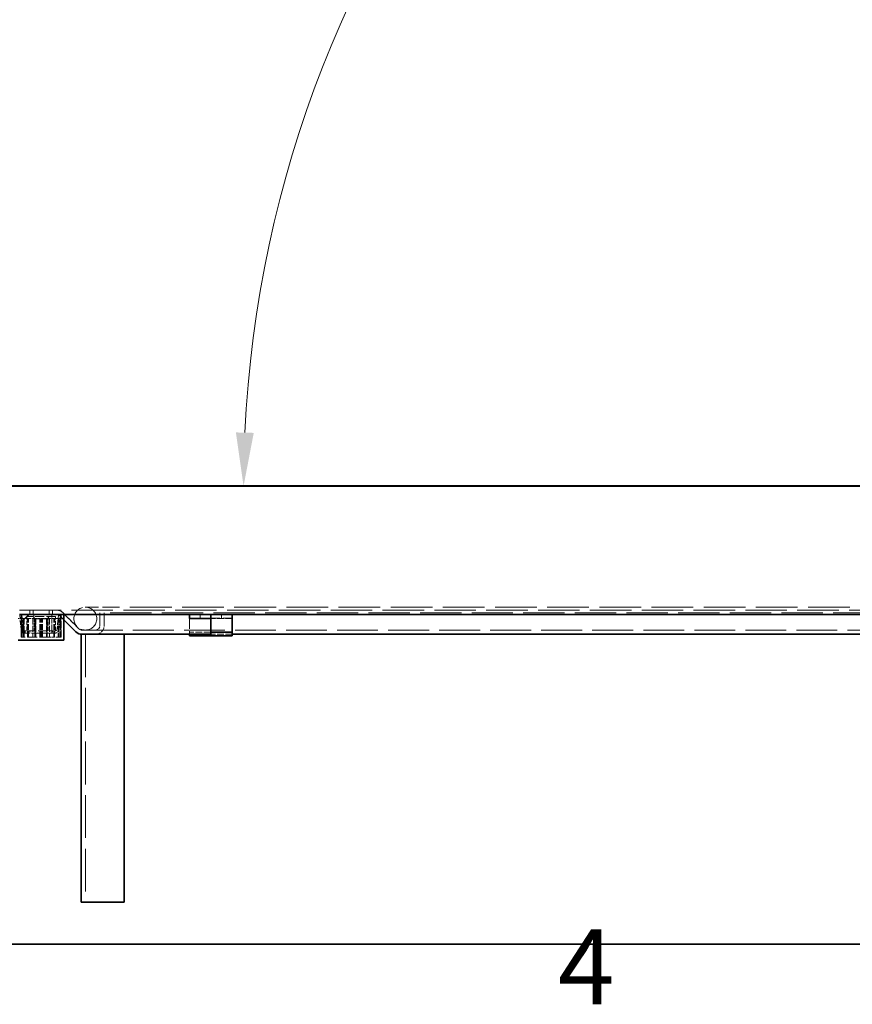
# Model space of a CAD drawing. Units: millimetres. Extents: x 0 to 3959, y 0 to 2310.
# Drawn here: x 1693 to 1907, y 40 to 293 of the extents above; entities that cross this region are included whole.
import ezdxf

# ---------------------------------------------------------------- set-up
doc = ezdxf.new("R2010")
doc.units = ezdxf.units.MM
doc.header["$LTSCALE"] = 5.5
doc.linetypes.add('DASHED_SPACE', pattern=[0.2067, 0.1654, -0.0413])
doc.layers.add('Kóta (ISO)', color=5, linetype='Continuous', lineweight=9, true_color=0x0000ff)
doc.layers.add('Skrytá (ISO)', color=7, linetype='DASHED_SPACE', lineweight=9, true_color=0x0080c0)
doc.layers.add('Rámeček (ISO)', color=7, linetype='Continuous', lineweight=35)
doc.layers.add('Viditelná (ISO)', color=7, linetype='Continuous', lineweight=35)
doc.styles.add('Text poznámky (ISO)', font='TAHOMA.TTF')
doc.dimstyles.new('Výchozí (ISO)', dxfattribs={"dimscale": 5.5, "dimtxt": 3.5, "dimasz": 2.5, "dimexe": 1, "dimexo": 0, "dimgap": 0.762, "dimtad": 1, "dimrnd": 1e-08, "dimtxsty": 'Text poznámky (ISO)', "dimcen": 0.09, "dimdle": 10, "dimclrd": 256, "dimclre": 256, "dimclrt": 256, "dimazin": 2, "dimtfac": 1.001486, "dimtmove": 0, "dimatfit": 3, "dimfxl": 1, "dimtolj": 1, "dimlwd": -1, "dimlwe": -1, "dimarcsym": 0})

# ---------------------------------------------------------------- blocks, each defined once
blk = doc.blocks.new('Rámečky Default Border')
at = {"layer": 'Rámeček (ISO)', "flags": 128}
blk.add_lwpolyline([(10, 10), (10, 410), (584, 410), (584, 10), (10, 10)], dxfattribs=at)
at = {"layer": 'Rámeček (ISO)', "insert": (332.904, 6.1), "char_height": 3.5, "attachment_point": 7, "style": 'Text poznámky (ISO)'}
blk.add_mtext('4', dxfattribs=at)
blk = doc.blocks.new('*D45')
at = {"layer": 'Defpoints', "color": 0, "transparency": 16777216}
for p in [(1780.98, 304.39), (2045.8, 174.92), (1689.3, 172.88), (2046.19, 172.88)]:
    blk.add_point(p, dxfattribs=at)
at = {"layer": 'Kóta (ISO)', "transparency": 16777216}
blk.add_arc((2046.19, 172.88), 296.02, 103.5293, 177.3384, dxfattribs=at)
for points in [[(1976.45, 462.93), (1977.42, 458.45), (1990.38, 463.59)], [(1752.78, 186.57), (1748.19, 186.68), (1750.16, 172.88)]]:
    blk.add_solid(points, dxfattribs=at)
at = {"layer": 'Kóta (ISO)', "transparency": 16777216, "insert": (1788.45, 363.91), "char_height": 19.25, "attachment_point": 1, "rotation": 49.9895, "style": 'Text poznámky (ISO)'}
blk.add_mtext('\\A1;79°', dxfattribs=at)

msp = doc.modelspace()

# ---------------------------------------------------------------- linework, layer by layer
at = {"layer": 'Skrytá (ISO)', "ltscale": 11.727671}
msp.add_line((1692.5726, 140.9759), (2065.8854, 140.9759), dxfattribs=at)
at = {"layer": 'Skrytá (ISO)', "ltscale": 0.19037}
for p, q in [((1693.1408, 139.8759), (1692.5929, 139.828)), ((1700.8456, 139.828), (1700.8456, 139.8759)), ((1703.0944, 139.828), (1702.5465, 139.8759)), ((1692.9769, 135.8195), (1693.4966, 135.9995)), ((1693.5084, 135.9684), (1693.0005, 135.7573)), ((1693.8823, 135.646), (1693.7483, 135.1126)), ((1693.8133, 135.0983), (1693.9148, 135.6389)), ((1693.8342, 135.0794), (1693.8342, 135.6294)), ((1693.879, 135.6294), (1693.879, 135.0794)), ((1694.02, 135.6294), (1694.02, 135.0794)), ((1695.1623, 135.0794), (1695.1623, 135.6294)), ((1701.029, 135.0794), (1701.029, 135.6294))]:
    msp.add_line(p, q, dxfattribs=at)
at = {"layer": 'Skrytá (ISO)', "ltscale": 1.301571}
for p, q in [((1692.5929, 139.828), (1692.9205, 136.0836)), ((1693.1408, 139.8759), (1693.4684, 136.1315)), ((1700.8456, 136.0836), (1700.8456, 139.828)), ((1702.5465, 139.8759), (1702.2189, 136.1315)), ((1703.0944, 139.828), (1702.7668, 136.0836))]:
    msp.add_line(p, q, dxfattribs=at)
at = {"layer": 'Skrytá (ISO)', "ltscale": 2.031576}
for p, q in [((1692.9623, 134.0092), (1692.9623, 139.8759)), ((1703.229, 134.0092), (1703.229, 139.8759))]:
    msp.add_line(p, q, dxfattribs=at)
at = {"layer": 'Skrytá (ISO)', "ltscale": 0.383584}
msp.add_line((1694.979, 139.8759), (1694.1956, 139.0955), dxfattribs=at)
at = {"layer": 'Skrytá (ISO)', "ltscale": 0.180481}
msp.add_line((1694.979, 139.8305), (1694.979, 139.8759), dxfattribs=at)
at = {"layer": 'Skrytá (ISO)', "ltscale": 2.015704}
msp.add_line((1700.8456, 139.828), (1695.0248, 139.828), dxfattribs=at)
at = {"layer": 'Skrytá (ISO)', "ltscale": 0.380839}
for p, q in [((1695.1623, 140.9759), (1695.1623, 139.8759)), ((1696.0215, 140.9759), (1696.0215, 139.8759)), ((1696.0215, 139.8759), (1696.0215, 140.9759)), ((1700.1698, 139.8759), (1700.1698, 140.9759)), ((1700.1698, 140.9759), (1700.1698, 139.8759)), ((1701.029, 140.9759), (1701.029, 139.8759)), ((1738.979, 139.8759), (1738.979, 138.7759)), ((1741.6923, 138.7759), (1741.6923, 139.8759)), ((1741.696, 138.7759), (1741.696, 139.8759)), ((1744.479, 139.8759), (1744.479, 138.7759))]:
    msp.add_line(p, q, dxfattribs=at)
at = {"layer": 'Skrytá (ISO)', "ltscale": 0.069953}
for p, q in [((1696.0559, 139.8759), (1696.2392, 139.7904)), ((1696.2392, 138.8614), (1696.0559, 138.7759))]:
    msp.add_line(p, q, dxfattribs=at)
at = {"layer": 'Skrytá (ISO)', "ltscale": 0.321628}
msp.add_line((1696.2392, 138.8614), (1696.2392, 139.7904), dxfattribs=at)
at = {"layer": 'Skrytá (ISO)', "ltscale": 0.654966}
for p, q in [((1702.8702, 139.5537), (1703.9623, 138.4616)), ((1703.9623, 138.4616), (1702.8702, 139.5537))]:
    msp.add_line(p, q, dxfattribs=at)
at = {"layer": 'Skrytá (ISO)', "ltscale": 2.499238}
for p, q in [((1707.8148, 136.1647), (1703.648, 140.3315)), ((1703.648, 140.3315), (1707.8148, 136.1647))]:
    msp.add_line(p, q, dxfattribs=at)
at = {"layer": 'Skrytá (ISO)', "ltscale": 4.786925}
msp.add_line((1718.2623, 141.7092), (1709.4623, 141.7092), dxfattribs=at)
at = {"layer": 'Skrytá (ISO)', "ltscale": 1.142718}
for p, q in [((1713.1814, 140.2426), (1713.1814, 136.9426)), ((1713.1814, 136.9426), (1713.1814, 140.2426)), ((1714.2814, 136.9426), (1714.2814, 140.2426)), ((1714.2814, 140.2426), (1714.2814, 136.9426))]:
    msp.add_line(p, q, dxfattribs=at)
at = {"layer": 'Skrytá (ISO)', "ltscale": 11.684751}
msp.add_line((2045.2766, 140.2426), (1713.1814, 140.2426), dxfattribs=at)
at = {"layer": 'Skrytá (ISO)', "ltscale": 11.799172}
msp.add_line((2040.1956, 141.7092), (1718.2623, 141.7092), dxfattribs=at)
at = {"layer": 'Skrytá (ISO)', "ltscale": 3.809293}
for p, q in [((1747.229, 139.7904), (1736.229, 139.7904)), ((1736.229, 138.8614), (1747.229, 138.8614))]:
    msp.add_line(p, q, dxfattribs=at)
at = {"layer": 'Skrytá (ISO)', "ltscale": 0.272268}
msp.add_line((1692.229, 138.7759), (1693.0155, 138.7759), dxfattribs=at)
at = {"layer": 'Skrytá (ISO)', "ltscale": 1.650637}
for p, q in [((1693.0155, 138.7759), (1693.0155, 134.0092)), ((1693.1319, 134.0092), (1693.1319, 138.7759)), ((1693.466, 134.0092), (1693.466, 138.7759)), ((1693.7475, 138.7759), (1693.7475, 134.0092)), ((1694.6275, 134.0092), (1694.6275, 138.7759)), ((1694.6705, 134.0092), (1694.6705, 138.7759)), ((1694.8071, 134.0092), (1694.8071, 138.7759)), ((1695.9658, 138.7759), (1695.9658, 134.0092)), ((1696.5038, 134.0092), (1696.5038, 138.7759)), ((1696.6063, 134.0092), (1696.6063, 138.7759)), ((1696.6938, 138.7759), (1696.6938, 134.0092)), ((1697.7516, 134.0092), (1697.7516, 138.7759)), ((1697.9619, 134.0092), (1697.9619, 138.7759)), ((1698.2294, 134.0092), (1698.2294, 138.7759)), ((1698.4396, 134.0092), (1698.4396, 138.7759)), ((1699.4975, 138.7759), (1699.4975, 134.0092)), ((1699.585, 134.0092), (1699.585, 138.7759)), ((1699.6875, 134.0092), (1699.6875, 138.7759)), ((1700.2254, 138.7759), (1700.2254, 134.0092)), ((1701.3842, 134.0092), (1701.3842, 138.7759)), ((1701.5208, 134.0092), (1701.5208, 138.7759)), ((1701.5638, 134.0092), (1701.5638, 138.7759)), ((1702.4438, 138.7759), (1702.4438, 134.0092)), ((1702.7253, 134.0092), (1702.7253, 138.7759)), ((1703.0594, 134.0092), (1703.0594, 138.7759)), ((1703.1758, 138.7759), (1703.1758, 134.0092))]:
    msp.add_line(p, q, dxfattribs=at)
at = {"layer": 'Skrytá (ISO)', "ltscale": 0.537944}
for p, q in [((1693.0155, 138.7759), (1693.466, 138.7759)), ((1696.6938, 138.7759), (1698.2294, 138.7759)), ((1700.2254, 138.7759), (1701.5208, 138.7759))]:
    msp.add_line(p, q, dxfattribs=at)
at = {"layer": 'Skrytá (ISO)', "ltscale": 0.584364}
msp.add_line((1693.466, 138.7759), (1694.6275, 138.7759), dxfattribs=at)
at = {"layer": 'Skrytá (ISO)', "ltscale": 2.539495}
for p, q in [((1701.7623, 139.2961), (1694.429, 139.2961)), ((1700.8456, 135.0794), (1693.5123, 135.0794)), ((1694.429, 135.6294), (1701.7623, 135.6294))]:
    msp.add_line(p, q, dxfattribs=at)
at = {"layer": 'Skrytá (ISO)', "ltscale": 1.269698}
for p, q in [((1694.429, 135.6294), (1694.429, 139.2961)), ((1701.7623, 135.6294), (1701.7623, 139.2961))]:
    msp.add_line(p, q, dxfattribs=at)
at = {"layer": 'Skrytá (ISO)', "ltscale": 0.01481}
msp.add_line((1694.6275, 138.7759), (1694.6705, 138.7759), dxfattribs=at)
at = {"layer": 'Skrytá (ISO)', "ltscale": 0.992922}
msp.add_line((1694.6705, 138.7759), (1696.5038, 138.7759), dxfattribs=at)
at = {"layer": 'Skrytá (ISO)', "ltscale": 0.269265}
for p, q in [((1696.56, 138.7461), (1696.01, 139.2961)), ((1699.6312, 138.7461), (1700.1812, 139.2961))]:
    msp.add_line(p, q, dxfattribs=at)
at = {"layer": 'Skrytá (ISO)', "ltscale": 1.182336}
for p, q in [((1696.2623, 139.0438), (1696.2623, 135.6294)), ((1699.929, 135.6294), (1699.929, 139.0438))]:
    msp.add_line(p, q, dxfattribs=at)
at = {"layer": 'Skrytá (ISO)', "ltscale": 1.670572}
msp.add_line((1696.56, 138.7461), (1699.6312, 138.7461), dxfattribs=at)
at = {"layer": 'Skrytá (ISO)', "ltscale": 1.079228}
for p, q in [((1696.56, 135.6294), (1696.56, 138.7461)), ((1699.6312, 135.6294), (1699.6312, 138.7461))]:
    msp.add_line(p, q, dxfattribs=at)
at = {"layer": 'Skrytá (ISO)', "ltscale": 0.139711}
msp.add_line((1696.6063, 138.7759), (1696.6938, 138.7759), dxfattribs=at)
at = {"layer": 'Skrytá (ISO)', "ltscale": 0.219246}
msp.add_line((1698.2294, 138.7759), (1698.4396, 138.7759), dxfattribs=at)
at = {"layer": 'Skrytá (ISO)', "ltscale": 0.578584}
msp.add_line((1698.4396, 138.7759), (1699.585, 138.7759), dxfattribs=at)
at = {"layer": 'Skrytá (ISO)', "ltscale": 0.363332}
msp.add_line((1699.6875, 138.7759), (1700.2254, 138.7759), dxfattribs=at)
at = {"layer": 'Skrytá (ISO)', "ltscale": 0.026512}
msp.add_line((1701.5208, 138.7759), (1701.5638, 138.7759), dxfattribs=at)
at = {"layer": 'Skrytá (ISO)', "ltscale": 0.77189}
msp.add_line((1701.5638, 138.7759), (1703.1758, 138.7759), dxfattribs=at)
at = {"layer": 'Skrytá (ISO)', "ltscale": 0.199359}
for p, q in [((1736.229, 138.7759), (1736.229, 138.6285)), ((1741.6923, 138.7759), (1741.6923, 138.6285))]:
    msp.add_line(p, q, dxfattribs=at)
at = {"layer": 'Skrytá (ISO)', "ltscale": 2.691383}
for p, q in [((1736.229, 138.6285), (1736.229, 134.7426)), ((1741.6923, 138.6285), (1741.6923, 134.7426))]:
    msp.add_line(p, q, dxfattribs=at)
at = {"layer": 'Skrytá (ISO)', "ltscale": 1.891899}
for p, q in [((1747.229, 138.7759), (1741.7656, 138.7759)), ((1741.6923, 135.2926), (1736.229, 135.2926)), ((1747.229, 134.7426), (1741.7656, 134.7426))]:
    msp.add_line(p, q, dxfattribs=at)
at = {"layer": 'Skrytá (ISO)', "ltscale": 0.317349}
msp.add_line((1693.5123, 135.6294), (1694.429, 135.6294), dxfattribs=at)
at = {"layer": 'Skrytá (ISO)', "ltscale": 0.02996}
msp.add_line((1693.5123, 135.0829), (1693.5123, 135.0794), dxfattribs=at)
at = {"layer": 'Skrytá (ISO)', "ltscale": 0.565035}
msp.add_line((1700.8456, 136.0836), (1700.8456, 135.0794), dxfattribs=at)
at = {"layer": 'Skrytá (ISO)', "ltscale": 0.285732}
msp.add_line((1701.671, 135.0794), (1700.8456, 135.0794), dxfattribs=at)
at = {"layer": 'Skrytá (ISO)', "ltscale": 11.545826}
msp.add_line((1708.5926, 135.8426), (2049.8653, 135.8426), dxfattribs=at)
at = {"layer": 'Skrytá (ISO)', "ltscale": 12.127076}
msp.add_line((1709.5147, 134.7426), (1709.5147, 65.8092), dxfattribs=at)
at = {"layer": 'Skrytá (ISO)', "ltscale": 0.255953}
msp.add_line((1693.0155, 134.0092), (1692.9623, 134.0092), dxfattribs=at)
at = {"layer": 'Skrytá (ISO)', "ltscale": 0.187427}
msp.add_line((1693.0155, 134.0092), (1693.466, 134.0092), dxfattribs=at)
at = {"layer": 'Skrytá (ISO)', "ltscale": 2.758792}
msp.add_line((1700.2254, 134.0092), (1693.466, 134.0092), dxfattribs=at)
at = {"layer": 'Skrytá (ISO)', "ltscale": 0.629489}
msp.add_line((1700.2254, 134.0092), (1701.5208, 134.0092), dxfattribs=at)
at = {"layer": 'Skrytá (ISO)', "ltscale": 1.493728}
msp.add_line((1703.229, 134.0092), (1701.5208, 134.0092), dxfattribs=at)
at = {"layer": 'Skrytá (ISO)', "ltscale": 6.382599}
msp.add_circle((1709.4623, 138.7759), 2.9333, dxfattribs=at)
at = {"layer": 'Skrytá (ISO)', "ltscale": 0.80604}
msp.add_arc((1702.0924, 138.7759), 2.2, 45, 90, dxfattribs=at)
msp.add_arc((1702.0924, 138.7759), 2.2, 45, 90, dxfattribs=at)
at = {"layer": 'Skrytá (ISO)', "ltscale": 0.40297}
for centre, start, end in [((1702.0924, 138.7759), 45, 90), ((1702.0924, 138.7759), 45, 90), ((1708.5926, 136.9426), 225, 270), ((1708.5926, 136.9426), 225, 270)]:
    msp.add_arc(centre, 1.1, start, end, dxfattribs=at)
at = {"layer": 'Skrytá (ISO)', "ltscale": 0.727532}
msp.add_arc((1712.0814, 136.9426), 1.1, 270, 0, dxfattribs=at)
msp.add_arc((1712.0814, 136.9426), 1.1, 270, 0, dxfattribs=at)
at = {"layer": 'Skrytá (ISO)', "ltscale": 1.455164}
msp.add_arc((1712.0814, 136.9426), 2.2, 270, 0, dxfattribs=at)
msp.add_arc((1712.0814, 136.9426), 2.2, 270, 0, dxfattribs=at)
at = {"layer": 'Skrytá (ISO)', "ltscale": 0.09365}
for start, end in [(185, 199.100605), (255.899395, 270)]:
    msp.add_arc((1694.0163, 136.1794), 1.1, start, end, dxfattribs=at)
at = {"layer": 'Skrytá (ISO)', "ltscale": 0.046775}
for start, end in [(185, 199.100605), (255.899395, 270)]:
    msp.add_arc((1694.0163, 136.1794), 0.55, start, end, dxfattribs=at)
at = {"layer": 'Skrytá (ISO)', "ltscale": 0.282467}
msp.add_arc((1701.671, 136.1794), 0.55, 270, 355, dxfattribs=at)
at = {"layer": 'Skrytá (ISO)', "ltscale": 0.565035}
msp.add_arc((1701.671, 136.1794), 1.1, 270, 355, dxfattribs=at)
at = {"layer": 'Skrytá (ISO)', "ltscale": 0.489357}
msp.add_open_spline([(1693.7483, 135.1126), (1693.7483, 135.1126), (1693.2679, 135.3088), (1693.0905, 135.5854), (1693.0049, 135.7188), (1692.9629, 135.7878), (1692.9769, 135.8195)], degree=3, knots=[0, 0, 0, 0, 0.337351755, 0.337351755, 0.337351755, 0.499999997, 0.499999997, 0.499999997, 0.499999997], dxfattribs=at)
at = {"layer": 'Skrytá (ISO)', "ltscale": 0.340538}
msp.add_open_spline([(1693.4966, 135.9995), (1693.4896, 135.9836), (1693.5106, 135.9491), (1693.5534, 135.8824), (1693.6421, 135.7441), (1693.8823, 135.646), (1693.8823, 135.646)], degree=3, knots=[-0.499999997, -0.499999997, -0.499999997, -0.499999997, -0.337351755, -0.337351755, -0.337351755, 0, 0, 0, 0], dxfattribs=at)
at = {"layer": 'Viditelná (ISO)'}
for p, q in [((1689.2956, 172.876), (2069.1623, 172.876)), ((1690.395, 172.9143), (2068.063, 172.9143)), ((1696.1175, 139.8759), (1692.5726, 139.8759)), ((1693.5123, 138.3669), (1694.979, 139.828)), ((1694.979, 139.828), (1694.979, 139.8305)), ((1695.0248, 139.828), (1694.979, 139.828)), ((1696.1175, 139.8759), (1700.0738, 139.8759)), ((1736.229, 139.8759), (1700.0738, 139.8759)), ((1703.9623, 133.2759), (1703.9623, 139.8759)), ((1741.729, 139.8759), (1736.229, 139.8759)), ((1736.229, 138.7759), (1736.229, 139.8759)), ((1741.729, 139.8759), (1741.762, 139.8759)), ((1741.729, 138.7759), (1741.729, 139.8759)), ((1741.762, 138.7759), (1741.762, 139.8759)), ((1741.762, 139.8759), (1741.7656, 139.8759)), ((1741.7656, 139.5812), (1741.7656, 139.8759)), ((1741.7656, 139.8759), (1747.229, 139.8759)), ((1741.7656, 135.2926), (1741.7656, 139.5812)), ((2011.229, 139.8759), (1747.229, 139.8759)), ((1747.229, 139.5812), (1747.229, 139.8759)), ((1747.229, 135.2926), (1747.229, 139.5812)), ((1694.1956, 139.0955), (1693.5123, 138.4148)), ((1693.5123, 138.4148), (1693.5123, 138.3669)), ((1693.5123, 138.3669), (1693.5123, 136.0836)), ((1703.9623, 138.4616), (1707.037, 135.3869)), ((1707.037, 135.3869), (1703.9623, 138.4616)), ((1736.229, 138.7759), (1741.729, 138.7759)), ((1741.762, 138.7759), (1741.729, 138.7759)), ((1741.7656, 138.7759), (1741.762, 138.7759)), ((1693.5123, 136.0836), (1693.5123, 135.0829)), ((1708.4147, 65.8092), (1708.4147, 134.7426)), ((1708.4147, 134.7426), (1708.5926, 134.7426)), ((1709.748, 134.7426), (1708.5926, 134.7426)), ((1709.748, 134.7426), (1710.6147, 134.7426)), ((1710.6147, 134.7426), (1719.4147, 134.7426)), ((1741.7656, 134.7426), (1719.4147, 134.7426)), ((1719.4147, 134.7426), (1719.4147, 65.8092)), ((1736.229, 134.7426), (1736.229, 134.3399)), ((1741.6923, 134.3399), (1736.229, 134.3399)), ((1741.6923, 134.7426), (1741.6923, 134.3399)), ((1741.7656, 135.2926), (1747.229, 135.2926)), ((1741.7656, 134.3399), (1741.7656, 135.2926)), ((1741.7656, 134.3399), (1747.229, 134.3399)), ((1747.229, 134.3399), (1747.229, 135.2926)), ((1996.3765, 134.7426), (1747.229, 134.7426)), ((1692.229, 133.2759), (1703.9623, 133.2759)), ((1708.4147, 65.8092), (1710.6147, 65.8092)), ((1710.6147, 65.8092), (1719.4147, 65.8092))]:
    msp.add_line(p, q, dxfattribs=at)
msp.add_arc((1708.5926, 136.9426), 2.2, 225, 270, dxfattribs=at)
msp.add_arc((1708.5926, 136.9426), 2.2, 225, 270, dxfattribs=at)

# ---------------------------------------------------------------- block references
at = {"xscale": 5.5, "yscale": 5.5, "zscale": 5.5}
msp.add_blockref('Rámečky Default Border', (0, 0), dxfattribs=at)

# ---------------------------------------------------------------- dimensions: what is measured, and where the dimension line sits
at = {"layer": 'Kóta (ISO)'}
dim = msp.add_angular_dim_3p(base=(1780.9847, 304.3941), center=(2046.1887, 172.876), p1=(2045.7969, 174.917), p2=(1689.2956, 172.876), dimstyle='Výchozí (ISO)', override={"dimse1": 1, "dimse2": 1, "dimadec": 0, "dimtp": 0, "dimtm": 0, "dimtdec": 2}, dxfattribs=at)
dim.commit()
dim.dimension.update_dxf_attribs({"geometry": '*D45', "text_midpoint": (1819.456, 363.198), "dimtype": 165})

doc.saveas('drawing.dxf')
